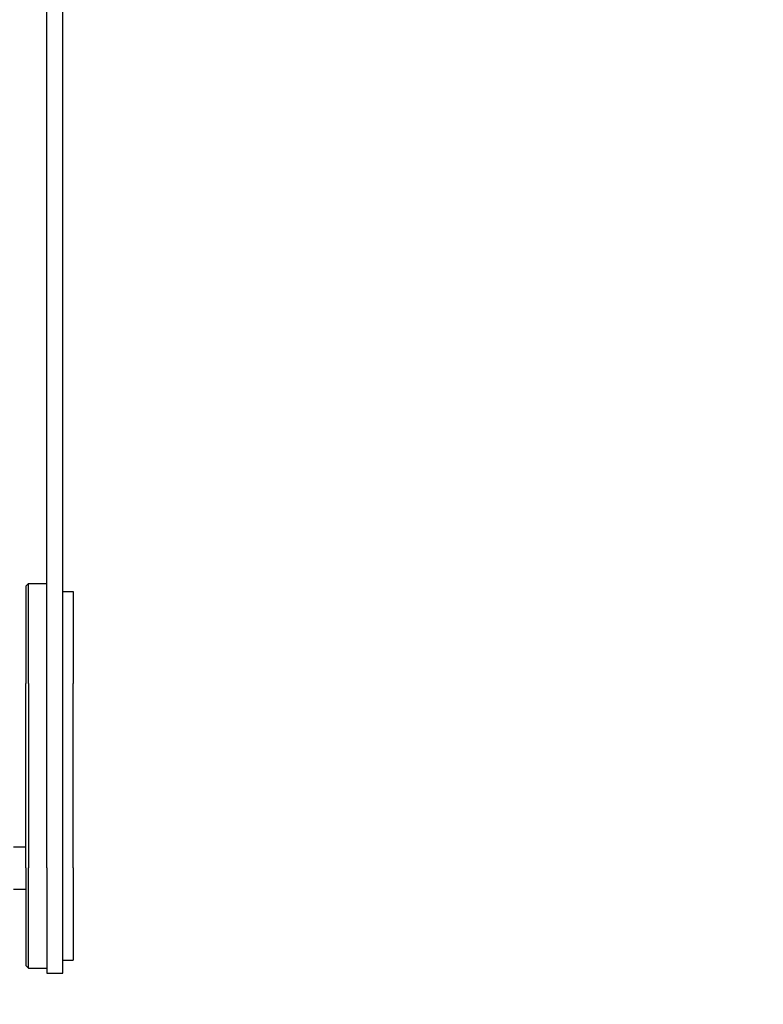
# Model space of a CAD drawing. Extents: x -810 to 2831, y -1991 to 3368.
# Drawn here: x 720 to 861, y 1055 to 1242 of the extents above; entities that cross this region are included whole.
import ezdxf

# ---------------------------------------------------------------- set-up
doc = ezdxf.new("R2010")
doc.units = 0
doc.header["$LTSCALE"] = 20
doc.header["$PDMODE"] = 1
doc.header["$PDSIZE"] = -2
doc.layers.get('0').update_dxf_attribs({"linetype": 'CONTINUOUS'})
doc.layers.get('DEFPOINTS').update_dxf_attribs({"linetype": 'CONTINUOUS'})
doc.layers.add('H7V', color=7, linetype='CONTINUOUS')
doc.styles.add('_______', font='txt', dxfattribs={"bigfont": 'ＭＳ ゴシック'})
doc.dimstyles.new('HIBINO', dxfattribs={"dimtxt": 64.988281, "dimasz": 50.012451, "dimexe": 40, "dimexo": 40, "dimgap": 10, "dimtad": 1, "dimblk": 'VW_EMPTYARROW', "dimblk1": 'VW_EMPTYARROW', "dimblk2": 'VW_EMPTYARROW', "dimcen": 0, "dimazin": 3, "dimtfac": 1, "dimtix": 1, "dimtmove": 0, "dimatfit": 3})

# ---------------------------------------------------------------- blocks, each defined once
blk = doc.blocks.new('VW_EMPTYARROW')
at = {"color": 0, "linetype": 'BYBLOCK'}
blk.add_line((0, 0), (-1, 0), dxfattribs=at)
at = {"color": 0, "linetype": 'CONTINUOUS', "flags": 128}
blk.add_lwpolyline([(-1, 0.2679), (0, 0), (-1, -0.2679)], dxfattribs=at)
blk = doc.blocks.new('*D1')
at = {"layer": 'DEFPOINTS', "color": 0}
for p in [(721.26, 1062.83), (931.26, 1062.83), (721.26, 880)]:
    blk.add_point(p, dxfattribs=at)
at = {"layer": 'H7V', "color": 0, "linetype": 'CONTINUOUS'}
for p, q in [((721.26, 1022.83), (721.26, 840)), ((931.26, 1022.83), (931.26, 840)), ((881.25, 880), (771.27, 880))]:
    blk.add_line(p, q, dxfattribs=at)
at = {"layer": 'H7V', "color": 0, "xscale": 50.012451171875, "yscale": 50.012451171875, "zscale": 50.012451171875, "rotation": 180}
blk.add_blockref('VW_EMPTYARROW', (721.26, 880), dxfattribs=at)
at = {"layer": 'H7V', "color": 0, "xscale": 50.012451171875, "yscale": 50.012451171875, "zscale": 50.012451171875}
blk.add_blockref('VW_EMPTYARROW', (931.26, 880), dxfattribs=at)
at = {"layer": 'H7V', "color": 0, "style": '_______'}
blk.add_text('210', height=64.988, dxfattribs=at).set_placement((762.57, 890))
blk = doc.blocks.new('*D2')
at = {"layer": 'DEFPOINTS', "color": 0}
for p in [(568.5, 1429.33), (729.26, 1429.33), (728.26, 1061.33)]:
    blk.add_point(p, dxfattribs=at)
at = {"layer": 'H7V', "color": 0, "linetype": 'CONTINUOUS'}
for p, q in [((689.26, 1429.33), (528.5, 1429.33)), ((568.5, 1111.34), (568.5, 1379.32)), ((688.26, 1061.33), (528.5, 1061.33))]:
    blk.add_line(p, q, dxfattribs=at)
at = {"layer": 'H7V', "color": 0, "xscale": 50.012451171875, "yscale": 50.012451171875, "zscale": 50.012451171875}
for p, rotation in [((568.5, 1429.33), 90), ((568.5, 1061.33), 270)]:
    blk.add_blockref('VW_EMPTYARROW', p, dxfattribs=dict(at, rotation=rotation))
at = {"layer": 'H7V', "color": 0, "style": '_______'}
blk.add_text('368', height=64.988, rotation=90, dxfattribs=at).set_placement((558.5, 1182.29))

msp = doc.modelspace()

# ---------------------------------------------------------------- linework, layer by layer
at = {"layer": 'H7V', "color": 7, "linetype": 'CONTINUOUS'}
for p, q in [((725.259, 1081.328), (725.259, 1425.328)), ((728.259, 1081.328), (728.259, 1425.328)), ((721.259, 1134.828), (721.759, 1135.328)), ((721.259, 1134.828), (721.259, 1116.328)), ((721.759, 1135.328), (725.259, 1135.328)), ((721.759, 1116.328), (721.759, 1135.328)), ((728.259, 1133.828), (730.259, 1133.828)), ((730.259, 1133.828), (730.259, 1116.328)), ((721.259, 1081.328), (721.259, 1116.328)), ((721.759, 1116.328), (721.759, 1081.328)), ((730.259, 1081.328), (730.259, 1116.328)), ((718.909, 1085.328), (721.259, 1085.328)), ((721.259, 1081.328), (721.259, 1062.828)), ((721.759, 1062.328), (721.759, 1081.328)), ((725.259, 1081.328), (725.259, 1061.328)), ((728.259, 1061.328), (728.259, 1081.328)), ((730.259, 1081.328), (730.259, 1063.828)), ((718.909, 1077.328), (721.259, 1077.328)), ((728.259, 1063.828), (730.259, 1063.828)), ((721.259, 1062.828), (721.759, 1062.328)), ((721.759, 1062.328), (725.259, 1062.328)), ((725.259, 1061.328), (728.259, 1061.328))]:
    msp.add_line(p, q, dxfattribs=at)

# ---------------------------------------------------------------- dimensions: what is measured, and where the dimension line sits
dim = msp.add_linear_dim(base=(568.497, 1429.328), p1=(728.259, 1061.328), p2=(729.259, 1429.328), angle=270, dimstyle='HIBINO', override={"dimpost": '<>'}, dxfattribs=at)
dim.commit()
dim.dimension.update_dxf_attribs({"geometry": '*D2', "text_midpoint": (526.003, 1245.328)})
dim = msp.add_linear_dim(base=(721.259, 880), p1=(931.259, 1062.828), p2=(721.259, 1062.828), dimstyle='HIBINO', override={"dimpost": '<>'}, dxfattribs=at)
dim.commit()
dim.dimension.update_dxf_attribs({"geometry": '*D1', "text_midpoint": (826.259, 922.494)})

doc.saveas('drawing.dxf')
